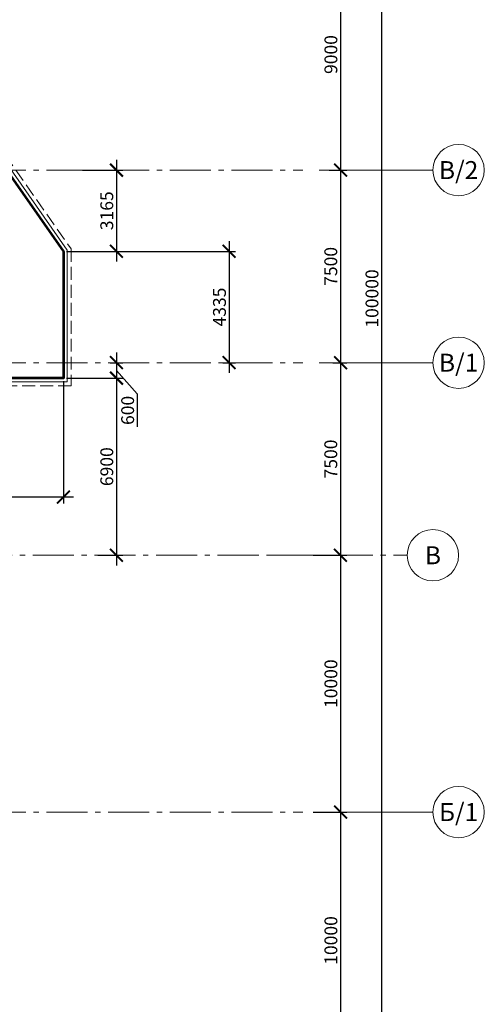
# Model space of a CAD drawing. Units: millimetres. Extents: x 1538828 to 2677813, y -632733 to 149163.
# Drawn here: x 2320120 to 2338214, y -297885 to -259542 of the extents above; entities that cross this region are included whole.
import ezdxf
from ezdxf.enums import TextEntityAlignment as Align

# ---------------------------------------------------------------- set-up
doc = ezdxf.new("R2010")
doc.units = ezdxf.units.MM
for name, pattern in [('GOST2.303 4', [7, 5, -2, 0]), ('GOST2.303 5', [24, 20, -1.5, 1, -1.5]), ('GOST2.303 6', [12, 8, -1.5, 1, -1.5])]:
    doc.linetypes.add(name, pattern=pattern)
doc.layers.get('0').update_dxf_attribs({"lineweight": 18})
doc.layers.get('Defpoints').update_dxf_attribs({"color": 40})
for name, color, linetype, lineweight in [('S-DIMS', 7, 'Continuous', 18), ('S-GRID', 1, 'GOST2.303 6', 15), ('S-SLAB', 32, 'Continuous', 53), ('Подпорная стена', 172, 'Continuous', 50), ('Тонкие АР', 9, 'Continuous', 5)]:
    doc.layers.add(name, color=color, linetype=linetype, lineweight=lineweight)
doc.styles.add('GOST 2.304', font='isocpeui.ttf')
doc.dimstyles.new('SPDS', dxfattribs={"dimscale": 100, "dimtxt": 2.5, "dimasz": 2.5, "dimexe": 1.25, "dimexo": 0.625, "dimtad": 1, "dimdec": 0, "dimrnd": 0.001, "dimtxsty": 'GOST 2.304', "dimblk": 'ARCHTICK', "dimblk1": 'ARCHTICK', "dimblk2": 'ARCHTICK', "dimcen": 2.5, "dimdle": 2, "dimadec": 0, "dimazin": 2, "dimtfac": 0.75, "dimtdec": 4, "dimtmove": 1, "dimatfit": 3, "dimfxl": 1, "dimtolj": 1, "dimarcsym": 1})

# ---------------------------------------------------------------- blocks, each defined once
blk = doc.blocks.new('_ArchTick')
at = {"color": 0, "linetype": 'ByBlock', "const_width": 0.15}
blk.add_lwpolyline([(-0.5, -0.5), (0.5, 0.5)], dxfattribs=at)
blk = doc.blocks.new('*D109')
at = {"color": 0, "linetype": 'ByBlock', "lineweight": -2, "transparency": 16777216}
blk.add_line((2334214, -219999), (2334214, -320799), dxfattribs=at)
at = {"color": 0, "linetype": 'Continuous', "lineweight": -2, "transparency": 16777216}
for p, q in [((2335089, -220399), (2333964, -220399)), ((2335089, -320399), (2333964, -320399))]:
    blk.add_line(p, q, dxfattribs=at)
at = {"layer": 'Defpoints', "color": 0, "transparency": 16777216}
for p in [(2335214, -220399), (2334214, -320399), (2335214, -320399)]:
    blk.add_point(p, dxfattribs=at)
at = {"color": 0, "lineweight": -2, "transparency": 16777216, "xscale": 500, "yscale": 500, "zscale": 500}
for p, rotation in [((2334214, -220399), 90), ((2334214, -320399), 270)]:
    blk.add_blockref('_ArchTick', p, dxfattribs=dict(at, rotation=rotation))
at = {"color": 0, "lineweight": 18, "transparency": 16777216, "insert": (2333839, -270399), "char_height": 500, "attachment_point": 5, "rotation": 90, "style": 'GOST 2.304'}
blk.add_mtext('\\A1;100000', dxfattribs=at)
blk = doc.blocks.new('*D110')
at = {"color": 0, "linetype": 'ByBlock', "lineweight": -2, "transparency": 16777216}
blk.add_line((2332614, -289999), (2332614, -300799), dxfattribs=at)
at = {"color": 0, "linetype": 'Continuous', "lineweight": -2, "transparency": 16777216}
for p, q in [((2331555, -290399), (2332864, -290399)), ((2331784, -300399), (2332864, -300399))]:
    blk.add_line(p, q, dxfattribs=at)
at = {"layer": 'Defpoints', "color": 0, "transparency": 16777216}
for p in [(2331430, -290399), (2331659, -300399), (2332614, -300399)]:
    blk.add_point(p, dxfattribs=at)
at = {"color": 0, "lineweight": -2, "transparency": 16777216, "xscale": 500, "yscale": 500, "zscale": 500}
for p, rotation in [((2332614, -290399), 90), ((2332614, -300399), 270)]:
    blk.add_blockref('_ArchTick', p, dxfattribs=dict(at, rotation=rotation))
at = {"color": 0, "lineweight": 18, "transparency": 16777216, "insert": (2332239, -295399), "char_height": 500, "attachment_point": 5, "rotation": 90, "style": 'GOST 2.304'}
blk.add_mtext('\\A1;10000', dxfattribs=at)
blk = doc.blocks.new('*D111')
at = {"color": 0, "linetype": 'ByBlock', "lineweight": -2, "transparency": 16777216}
blk.add_line((2332614, -279999), (2332614, -290799), dxfattribs=at)
at = {"color": 0, "linetype": 'Continuous', "lineweight": -2, "transparency": 16777216}
for p, q in [((2331555, -280399), (2332864, -280399)), ((2331784, -290399), (2332864, -290399))]:
    blk.add_line(p, q, dxfattribs=at)
at = {"layer": 'Defpoints', "color": 0, "transparency": 16777216}
for p in [(2331430, -280399), (2331659, -290399), (2332614, -290399)]:
    blk.add_point(p, dxfattribs=at)
at = {"color": 0, "lineweight": -2, "transparency": 16777216, "xscale": 500, "yscale": 500, "zscale": 500}
for p, rotation in [((2332614, -280399), 90), ((2332614, -290399), 270)]:
    blk.add_blockref('_ArchTick', p, dxfattribs=dict(at, rotation=rotation))
at = {"color": 0, "lineweight": 18, "transparency": 16777216, "insert": (2332239, -285399), "char_height": 500, "attachment_point": 5, "rotation": 90, "style": 'GOST 2.304'}
blk.add_mtext('\\A1;10000', dxfattribs=at)
blk = doc.blocks.new('*D114')
at = {"color": 0, "linetype": 'ByBlock', "lineweight": -2, "ltscale": 200, "transparency": 16777216}
blk.add_line((2332614, -272499), (2332614, -280799), dxfattribs=at)
at = {"color": 0, "linetype": 'Continuous', "lineweight": -2, "ltscale": 200, "transparency": 16777216}
for p, q in [((2332318, -272899), (2332864, -272899)), ((2332318, -280399), (2332864, -280399))]:
    blk.add_line(p, q, dxfattribs=at)
at = {"layer": 'Defpoints', "color": 0, "ltscale": 200, "transparency": 16777216}
for p in [(2332193, -272899), (2332193, -280399), (2332614, -280399)]:
    blk.add_point(p, dxfattribs=at)
at = {"color": 0, "lineweight": -2, "ltscale": 200, "transparency": 16777216, "xscale": 500, "yscale": 500, "zscale": 500}
for p, rotation in [((2332614, -272899), 90), ((2332614, -280399), 270)]:
    blk.add_blockref('_ArchTick', p, dxfattribs=dict(at, rotation=rotation))
at = {"color": 0, "ltscale": 200, "transparency": 16777216, "insert": (2332235, -276649), "char_height": 500, "attachment_point": 5, "rotation": 90, "style": 'GOST 2.304'}
blk.add_mtext('\\A1;7500', dxfattribs=at)
blk = doc.blocks.new('*D115')
at = {"color": 0, "linetype": 'ByBlock', "lineweight": -2, "ltscale": 200, "transparency": 16777216}
blk.add_line((2332614, -264999), (2332614, -273299), dxfattribs=at)
at = {"color": 0, "linetype": 'Continuous', "lineweight": -2, "ltscale": 200, "transparency": 16777216}
for p, q in [((2332166, -265399), (2332864, -265399)), ((2332318, -272899), (2332864, -272899))]:
    blk.add_line(p, q, dxfattribs=at)
at = {"layer": 'Defpoints', "color": 0, "ltscale": 200, "transparency": 16777216}
for p in [(2332041, -265399), (2332193, -272899), (2332614, -272899)]:
    blk.add_point(p, dxfattribs=at)
at = {"color": 0, "lineweight": -2, "ltscale": 200, "transparency": 16777216, "xscale": 500, "yscale": 500, "zscale": 500}
for p, rotation in [((2332614, -265399), 90), ((2332614, -272899), 270)]:
    blk.add_blockref('_ArchTick', p, dxfattribs=dict(at, rotation=rotation))
at = {"color": 0, "ltscale": 200, "transparency": 16777216, "insert": (2332235, -269149), "char_height": 500, "attachment_point": 5, "rotation": 90, "style": 'GOST 2.304'}
blk.add_mtext('\\A1;7500', dxfattribs=at)
blk = doc.blocks.new('*D116')
at = {"color": 0, "linetype": 'ByBlock', "lineweight": -2, "ltscale": 200, "transparency": 16777216}
blk.add_line((2332614, -255999), (2332614, -265799), dxfattribs=at)
at = {"color": 0, "linetype": 'Continuous', "lineweight": -2, "ltscale": 200, "transparency": 16777216}
for p, q in [((2332166, -256399), (2332864, -256399)), ((2332318, -265399), (2332864, -265399))]:
    blk.add_line(p, q, dxfattribs=at)
at = {"layer": 'Defpoints', "color": 0, "ltscale": 200, "transparency": 16777216}
for p in [(2332041, -256399), (2332193, -265399), (2332614, -265399)]:
    blk.add_point(p, dxfattribs=at)
at = {"color": 0, "lineweight": -2, "ltscale": 200, "transparency": 16777216, "xscale": 500, "yscale": 500, "zscale": 500}
for p, rotation in [((2332614, -256399), 90), ((2332614, -265399), 270)]:
    blk.add_blockref('_ArchTick', p, dxfattribs=dict(at, rotation=rotation))
at = {"color": 0, "ltscale": 200, "transparency": 16777216, "insert": (2332239, -260899), "char_height": 500, "attachment_point": 5, "rotation": 90, "style": 'GOST 2.304'}
blk.add_mtext('\\A1;9000', dxfattribs=at)
blk = doc.blocks.new('*D167')
at = {"layer": 'Defpoints', "color": 0, "ltscale": 200, "transparency": 16777216}
for p in [(2321822, -273499), (2312822, -274953), (2312822, -278132)]:
    blk.add_point(p, dxfattribs=at)
at = {"layer": 'S-DIMS', "color": 0, "lineweight": -2, "ltscale": 200, "transparency": 16777216}
for p, q in [((2321822, -273624), (2321822, -278382)), ((2312822, -275078), (2312822, -278382)), ((2322222, -278132), (2312422, -278132))]:
    blk.add_line(p, q, dxfattribs=at)
at = {"layer": 'S-DIMS', "color": 0, "lineweight": -2, "ltscale": 200, "transparency": 16777216, "xscale": 500, "yscale": 500, "zscale": 500, "rotation": 180}
blk.add_blockref('_ArchTick', (2312822, -278132), dxfattribs=at)
at = {"layer": 'S-DIMS', "color": 0, "lineweight": -2, "ltscale": 200, "transparency": 16777216, "xscale": 500, "yscale": 500, "zscale": 500}
blk.add_blockref('_ArchTick', (2321822, -278132), dxfattribs=at)
at = {"layer": 'S-DIMS', "color": 0, "ltscale": 200, "transparency": 16777216, "insert": (2317322, -277757), "char_height": 500, "attachment_point": 5, "style": 'GOST 2.304'}
blk.add_mtext('\\A1;9000', dxfattribs=at)
blk = doc.blocks.new('*D169')
at = {"layer": 'Defpoints', "color": 0, "ltscale": 200, "transparency": 16777216}
for p in [(2321822, -268564), (2327911, -272899), (2328275, -272899)]:
    blk.add_point(p, dxfattribs=at)
at = {"layer": 'S-DIMS', "color": 0, "lineweight": -2, "ltscale": 200, "transparency": 16777216}
for p, q in [((2328275, -268164), (2328275, -273299)), ((2321947, -268564), (2328525, -268564)), ((2328036, -272899), (2328525, -272899))]:
    blk.add_line(p, q, dxfattribs=at)
at = {"layer": 'S-DIMS', "color": 0, "lineweight": -2, "ltscale": 200, "transparency": 16777216, "xscale": 500, "yscale": 500, "zscale": 500}
for p, rotation in [((2328275, -268564), 90), ((2328275, -272899), 270)]:
    blk.add_blockref('_ArchTick', p, dxfattribs=dict(at, rotation=rotation))
at = {"layer": 'S-DIMS', "color": 0, "ltscale": 200, "transparency": 16777216, "insert": (2327900, -270732), "char_height": 500, "attachment_point": 5, "rotation": 90, "style": 'GOST 2.304'}
blk.add_mtext('\\A1;4335', dxfattribs=at)
blk = doc.blocks.new('*D170')
at = {"layer": 'Defpoints', "color": 0, "ltscale": 200, "transparency": 16777216}
for p in [(2323523, -272899), (2321822, -273499), (2323887, -273499)]:
    blk.add_point(p, dxfattribs=at)
at = {"layer": 'S-DIMS', "color": 0, "lineweight": -2, "ltscale": 200, "transparency": 16777216}
for p, q in [((2323887, -272499), (2323887, -273899)), ((2323648, -272899), (2324137, -272899)), ((2323887, -273199), (2324699, -274112)), ((2321947, -273499), (2324137, -273499)), ((2324699, -274112), (2324699, -275401))]:
    blk.add_line(p, q, dxfattribs=at)
at = {"layer": 'S-DIMS', "color": 0, "lineweight": -2, "ltscale": 200, "transparency": 16777216, "xscale": 500, "yscale": 500, "zscale": 500}
for p, rotation in [((2323887, -272899), 90), ((2323887, -273499), 270)]:
    blk.add_blockref('_ArchTick', p, dxfattribs=dict(at, rotation=rotation))
at = {"layer": 'S-DIMS', "color": 0, "ltscale": 200, "transparency": 16777216, "insert": (2324324, -274757), "char_height": 500, "attachment_point": 5, "rotation": 90, "style": 'GOST 2.304'}
blk.add_mtext('\\A1;600', dxfattribs=at)
blk = doc.blocks.new('*D262')
at = {"color": 0, "lineweight": -2, "ltscale": 200, "transparency": 16777216}
for p, q in [((2323887, -273099), (2323887, -280799)), ((2323167, -273499), (2324137, -273499)), ((2323167, -280399), (2324137, -280399))]:
    blk.add_line(p, q, dxfattribs=at)
at = {"layer": 'Defpoints', "color": 0, "ltscale": 200, "transparency": 16777216}
for p in [(2323042, -273499), (2323042, -280399), (2323887, -280399)]:
    blk.add_point(p, dxfattribs=at)
at = {"color": 0, "lineweight": -2, "ltscale": 200, "transparency": 16777216, "xscale": 500, "yscale": 500, "zscale": 500}
for p, rotation in [((2323887, -273499), 90), ((2323887, -280399), 270)]:
    blk.add_blockref('_ArchTick', p, dxfattribs=dict(at, rotation=rotation))
at = {"color": 0, "ltscale": 200, "transparency": 16777216, "insert": (2323512, -276949), "char_height": 500, "attachment_point": 5, "rotation": 90, "style": 'GOST 2.304'}
blk.add_mtext('\\A1;6900', dxfattribs=at)
blk = doc.blocks.new('*D263')
at = {"color": 0, "lineweight": -2, "ltscale": 200, "transparency": 16777216}
for p, q in [((2323887, -264999), (2323887, -268964)), ((2322567, -265399), (2324137, -265399)), ((2322567, -268564), (2324137, -268564))]:
    blk.add_line(p, q, dxfattribs=at)
at = {"layer": 'Defpoints', "color": 0, "ltscale": 200, "transparency": 16777216}
for p in [(2322442, -265399), (2322442, -268564), (2323887, -268564)]:
    blk.add_point(p, dxfattribs=at)
at = {"color": 0, "lineweight": -2, "ltscale": 200, "transparency": 16777216, "xscale": 500, "yscale": 500, "zscale": 500}
for p, rotation in [((2323887, -265399), 90), ((2323887, -268564), 270)]:
    blk.add_blockref('_ArchTick', p, dxfattribs=dict(at, rotation=rotation))
at = {"color": 0, "ltscale": 200, "transparency": 16777216, "insert": (2323512, -266982), "char_height": 500, "attachment_point": 5, "rotation": 90, "style": 'GOST 2.304'}
blk.add_mtext('\\A1;3165', dxfattribs=at)
blk = doc.blocks.new('A$C3D501CF1')
at = {"layer": 'Тонкие АР', "ltscale": 200}
for p, q in [((143005, -38270), (149900, -48117)), ((149750, -48165), (142927, -38420)), ((149750, -53100), (149750, -48165)), ((149900, -48117), (149900, -53250)), ((144844, -53100), (149750, -53100)), ((149900, -53250), (144844, -53250))]:
    blk.add_line(p, q, dxfattribs=at)

msp = doc.modelspace()

# ---------------------------------------------------------------- linework, layer by layer
at = {"linetype": 'GOST2.303 5', "lineweight": 18, "ltscale": 200}
for points in [[(2331784.287, -265399.355), (2335213.572, -265399.355), (2336213.572, -265399.355)], [(2331784.287, -272899.355), (2335213.572, -272899.355), (2336213.572, -272899.355)], [(2331784.287, -290399.355), (2335213.572, -290399.355), (2336213.572, -290399.355)]]:
    msp.add_lwpolyline(points, dxfattribs=at)
at = {"linetype": 'GOST2.303 5', "lineweight": 15, "ltscale": 200}
msp.add_lwpolyline([(2329875.175, -280399.355), (2335213.572, -280399.355), (2335213.572, -280399.355)], dxfattribs=at)
at = {"linetype": 'Continuous', "lineweight": 18, "ltscale": 200}
for centre in [(2337213.572, -265399.355), (2337213.572, -272899.355), (2336213.572, -280399.355), (2337213.572, -290399.355)]:
    msp.add_circle(centre, 1000, dxfattribs=at)
at = {"layer": 'S-GRID', "ltscale": 200}
for p, q in [((2287563.786, -265399.355), (2331140.416, -265399.355)), ((2287563.786, -272899.355), (2331140.416, -272899.355)), ((2159829.437, -280399.355), (2331140.416, -280399.355)), ((2287563.786, -290399.355), (2331140.416, -290399.355))]:
    msp.add_line(p, q, dxfattribs=at)
at = {"layer": 'S-SLAB', "ltscale": 200}
msp.add_lwpolyline([(2312822.087, -256639.355), (2312821.97, -258819.355), (2313071.97, -258819.355), (2314998.76, -258819.355), (2321822.133, -268564.141), (2321822.133, -273499.352), (2312822.057, -273499.352), (2312822.057, -280159.355)], dxfattribs=at)
at = {"layer": 'Подпорная стена', "linetype": 'GOST2.303 4', "lineweight": 15, "ltscale": 100}
for points in [[(2312822.133, -255974.355), (2312822.133, -258819.355), (2314998.756, -258819.355), (2321822.13, -268564.141), (2321822.133, -273499.352), (2312822.133, -273499.352)], [(2313122.125, -255927.527), (2313122.133, -258519.355), (2315154.927, -258519.355), (2322122.129, -268469.552), (2322122.133, -273799.352), (2313122.133, -273799.352)]]:
    msp.add_lwpolyline(points, dxfattribs=at)
at = {"layer": 'Подпорная стена', "lineweight": 15, "ltscale": 100}
msp.add_lwpolyline([(2312822.133, -256824.355), (2312822.133, -258819.355), (2314998.756, -258819.355), (2321822.13, -268564.141), (2321822.133, -273499.352), (2313242.133, -273499.352)], dxfattribs=at)

# ---------------------------------------------------------------- block references
at = {"ltscale": 75}
msp.add_blockref('A$C3D501CF1', (2172072.133, -220399.355), dxfattribs=at)

# ---------------------------------------------------------------- texts
at = {"linetype": 'Continuous', "lineweight": 18, "ltscale": 200, "style": 'GOST 2.304'}
for s, p in [('В/2', (2337213.572, -265399.355)), ('В/1', (2337213.572, -272899.355)), ('В', (2336213.572, -280399.355)), ('Б/1', (2337213.572, -290399.355))]:
    msp.add_text(s, height=700, dxfattribs=at).set_placement(p, align=Align.MIDDLE_CENTER)

# ---------------------------------------------------------------- dimensions: what is measured, and where the dimension line sits
at = {"lineweight": 18}
for base, p1, p2, picture, middle in [((2334213.572, -320399.355), (2335213.572, -220399.355), (2335213.572, -320399.355), '*D109', (2333838.572, -270399.355)), ((2332613.572, -290399.355), (2331429.512, -280399.355), (2331659.287, -290399.355), '*D111', (2332238.572, -285399.355)), ((2332613.572, -300399.355), (2331429.512, -290399.355), (2331659.287, -300399.355), '*D110', (2332238.572, -295399.355))]:
    dim = msp.add_linear_dim(base=base, p1=p1, p2=p2, angle=270, dimstyle='SPDS', override={"dimscale": 200, "dimlfac": 1, "dimtxsty": 'GOST 2.304', "dimblk1": 'ArchTick', "dimblk2": 'ArchTick', "dimsah": 1, "dimtdec": 4, "dimfxl": 75, "dimtolj": 1}, dxfattribs=at)
    dim.commit()
    dim.dimension.update_dxf_attribs({"geometry": picture, "text_midpoint": middle})
at = {"ltscale": 200}
for base, p1, p2, override, picture, middle in [((2332613.572, -265399.355), (2332041.42, -256399.355), (2332193.226, -265399.355), {"dimscale": 200, "dimlfac": 1, "dimtxsty": 'GOST 2.304', "dimblk1": 'ArchTick', "dimblk2": 'ArchTick', "dimsah": 1, "dimtdec": 0, "dimfxl": 75, "dimtolj": 1}, '*D116', (2332238.572, -260899.355)), ((2323886.845, -268564.136), (2322441.798, -265399.355), (2322441.798, -268564.136), {"dimscale": 200, "dimlfac": 1, "dimtxsty": 'GOST 2.304', "dimblk1": 'ArchTick', "dimblk2": 'ArchTick', "dimsah": 1, "dimfxl": 100, "dimtolj": 1}, '*D263', (2323511.845, -266981.746)), ((2332613.572, -272899.355), (2332041.42, -265399.355), (2332193.226, -272899.355), {"dimscale": 200, "dimlfac": 1, "dimtxsty": 'GOST 2.304', "dimblk1": 'ArchTick', "dimblk2": 'ArchTick', "dimsah": 1, "dimtdec": 0, "dimfxl": 75, "dimtolj": 1}, '*D115', (2332235.352, -269149.355)), ((2332613.572, -280399.355), (2332193.226, -272899.355), (2332193.226, -280399.355), {"dimscale": 200, "dimlfac": 1, "dimtxsty": 'GOST 2.304', "dimblk1": 'ArchTick', "dimblk2": 'ArchTick', "dimsah": 1, "dimtdec": 0, "dimfxl": 75, "dimtolj": 1}, '*D114', (2332235.352, -276649.355)), ((2323886.845, -280399.355), (2323041.989, -273499.351), (2323041.989, -280399.355), {"dimscale": 200, "dimlfac": 1, "dimtxsty": 'GOST 2.304', "dimblk1": 'ArchTick', "dimblk2": 'ArchTick', "dimsah": 1, "dimfxl": 100, "dimtolj": 1}, '*D262', (2323511.845, -276949.353))]:
    dim = msp.add_linear_dim(base=base, p1=p1, p2=p2, angle=90, dimstyle='SPDS', override=override, dxfattribs=at)
    dim.commit()
    dim.dimension.update_dxf_attribs({"geometry": picture, "text_midpoint": middle})
at = {"layer": 'S-DIMS', "ltscale": 200}
dim = msp.add_linear_dim(base=(2328274.956, -272899.355), p1=(2321822.13, -268564.136), p2=(2327910.626, -272899.355), angle=90, dimstyle='SPDS', override={"dimscale": 200, "dimlfac": 1, "dimtxsty": 'GOST 2.304', "dimblk1": 'ArchTick', "dimblk2": 'ArchTick', "dimsah": 1, "dimfxl": 1.5, "dimtolj": 1}, dxfattribs=at)
dim.commit()
dim.dimension.update_dxf_attribs({"geometry": '*D169', "text_midpoint": (2327899.956, -270731.746)})
dim = msp.add_linear_dim(base=(2323886.845, -273499.351), p1=(2323522.515, -272899.355), p2=(2321822.133, -273499.351), angle=90, dimstyle='SPDS', override={"dimscale": 200, "dimlfac": 1, "dimtxsty": 'GOST 2.304', "dimblk1": 'ArchTick', "dimblk2": 'ArchTick', "dimsah": 1, "dimfxl": 1.5, "dimtolj": 1}, dxfattribs=at)
dim.commit()
dim.dimension.update_dxf_attribs({"geometry": '*D170', "text_midpoint": (2324699.345, -274237.177), "dimtype": 160})
dim = msp.add_linear_dim(base=(2312822.057, -278131.636), p1=(2321822.133, -273499.352), p2=(2312822.057, -274953.44), dimstyle='SPDS', override={"dimscale": 200, "dimlfac": 1, "dimtxsty": 'GOST 2.304', "dimblk1": 'ArchTick', "dimblk2": 'ArchTick', "dimsah": 1, "dimfxl": 1.5, "dimtolj": 1}, dxfattribs=at)
dim.commit()
dim.dimension.update_dxf_attribs({"geometry": '*D167', "text_midpoint": (2317322.095, -277756.636)})

doc.saveas('drawing.dxf')
